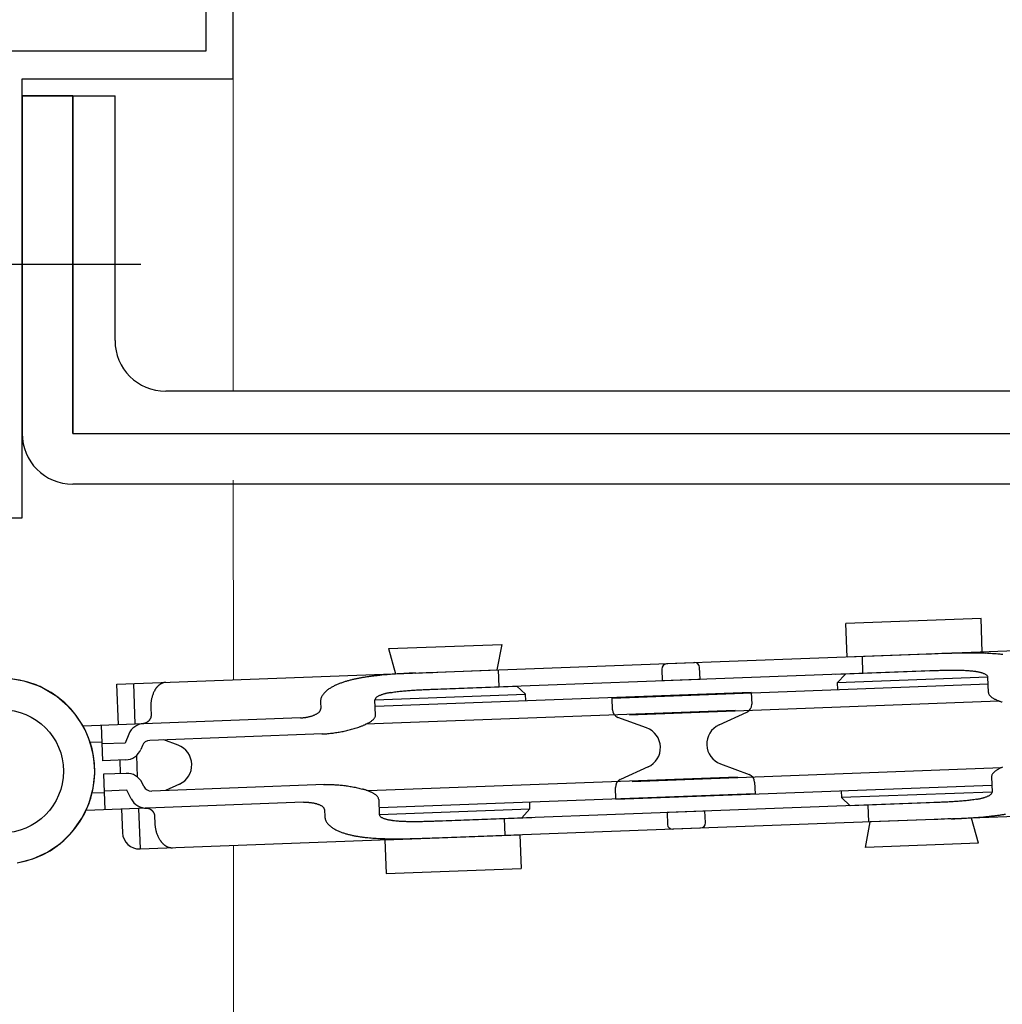
# Model space of a CAD drawing. Extents: x 0 to 2267, y 0 to 1612.
# Drawn here: x 385 to 444, y 894 to 952 of the extents above; entities that cross this region are included whole.
import ezdxf

# ---------------------------------------------------------------- set-up
doc = ezdxf.new("R2010")
doc.units = 0
doc.linetypes.add('YCENTER_1', pattern=[13, 10, -1, 1, -1])
for name, color, linetype, lineweight in [('YKK_11', 7, 'CONTINUOUS', 30), ('YKK_12', 2, 'CONTINUOUS', 13), ('YKK_13', 4, 'CONTINUOUS', 30)]:
    doc.layers.add(name, color=color, linetype=linetype, lineweight=lineweight)

msp = doc.modelspace()

# ---------------------------------------------------------------- linework, layer by layer
at = {"layer": 'YKK_11', "linetype": 'ByBlock', "lineweight": -2, "ltscale": 0.5}
for p, q in [((397.995, 948.816), (397.995, 978.816)), ((396.365, 977.186), (396.365, 950.446)), ((396.365, 950.446), (381.346, 950.446)), ((385.495, 922.816), (385.495, 948.816)), ((385.495, 948.816), (397.995, 948.816)), ((384.295, 922.816), (385.495, 922.816))]:
    msp.add_line(p, q, dxfattribs=at)
at = {"layer": 'YKK_12'}
for p, q in [((397.995, 978.816), (397.995, 930.316)), ((397.995, 925.059), (398.002, 913.23)), ((398.002, 903.424), (397.995, 845.045))]:
    msp.add_line(p, q, dxfattribs=at)
at = {"layer": 'YKK_13'}
for p, q in [((385.493, 947.816), (385.493, 927.816)), ((388.493, 947.816), (385.493, 947.816)), ((385.493, 927.816), (385.493, 947.816)), ((385.493, 947.816), (390.993, 947.816)), ((388.493, 947.816), (388.493, 927.816)), ((388.493, 927.816), (388.493, 947.816)), ((390.993, 933.316), (390.993, 947.816)), ((477.993, 930.316), (393.993, 930.316)), ((388.493, 927.816), (475.493, 927.816)), ((475.493, 924.816), (388.493, 924.816)), ((442.251, 916.87), (434.256, 916.57)), ((434.331, 914.572), (434.256, 916.57)), ((442.325, 914.871), (442.251, 916.87)), ((407.19, 915.075), (413.885, 915.326)), ((413.885, 915.326), (413.591, 913.814)), ((456.815, 915.413), (423.639, 914.171)), ((407.19, 915.075), (407.595, 913.59)), ((442.325, 914.871), (434.331, 914.572)), ((439.319, 914.758), (439.118, 914.751)), ((439.52, 914.765), (439.319, 914.758)), ((439.721, 914.772), (439.52, 914.765)), ((439.922, 914.779), (439.721, 914.772)), ((440.123, 914.786), (439.922, 914.779)), ((391.107, 912.972), (425.283, 914.252)), ((435.264, 913.606), (435.227, 914.605)), ((407.595, 913.59), (413.591, 913.814)), ((408.799, 913.632), (409, 913.641)), ((409, 913.641), (409.201, 913.649)), ((409.201, 913.649), (409.402, 913.657)), ((409.402, 913.657), (409.603, 913.665)), ((409.603, 913.665), (409.804, 913.672)), ((413.732, 912.819), (413.695, 913.818)), ((423.35, 913.86), (423.376, 913.161)), ((439.237, 913.755), (423.376, 913.161)), ((425.62, 913.264), (425.594, 913.963)), ((438.366, 913.722), (433.619, 913.544)), ((433.738, 913.048), (434.219, 913.567)), ((439.428, 913.762), (434.219, 913.567)), ((439.228, 913.754), (439.155, 913.751)), ((439.3, 913.756), (439.228, 913.754)), ((439.372, 913.759), (439.3, 913.756)), ((439.444, 913.761), (439.372, 913.759)), ((439.517, 913.764), (439.444, 913.761)), ((439.589, 913.766), (439.517, 913.764)), ((439.661, 913.768), (439.589, 913.766)), ((439.733, 913.771), (439.661, 913.768)), ((439.806, 913.773), (439.733, 913.771)), ((439.878, 913.775), (439.806, 913.773)), ((439.95, 913.776), (439.878, 913.775)), ((440.022, 913.778), (439.95, 913.776)), ((440.095, 913.78), (440.022, 913.778)), ((440.167, 913.781), (440.095, 913.78)), ((440.239, 913.783), (440.167, 913.781)), ((440.311, 913.784), (440.239, 913.783)), ((440.384, 913.785), (440.311, 913.784)), ((440.456, 913.785), (440.384, 913.785)), ((440.528, 913.786), (440.456, 913.785)), ((440.601, 913.786), (440.528, 913.786)), ((440.673, 913.786), (440.601, 913.786)), ((440.745, 913.786), (440.673, 913.786)), ((440.817, 913.785), (440.745, 913.786)), ((440.89, 913.784), (440.817, 913.785)), ((440.962, 913.783), (440.89, 913.784)), ((441.034, 913.782), (440.962, 913.783)), ((441.107, 913.779), (441.034, 913.782)), ((441.179, 913.777), (441.107, 913.779)), ((441.251, 913.774), (441.179, 913.777)), ((441.323, 913.771), (441.251, 913.774)), ((441.395, 913.767), (441.323, 913.771)), ((441.468, 913.762), (441.395, 913.767)), ((441.54, 913.757), (441.468, 913.762)), ((441.612, 913.751), (441.54, 913.757)), ((441.684, 913.744), (441.612, 913.751)), ((441.755, 913.736), (441.684, 913.744)), ((441.827, 913.728), (441.755, 913.736)), ((385.613, 913.154), (384.697, 913.299)), ((386.554, 912.829), (385.613, 913.154)), ((392.196, 910.611), (392.106, 913.01)), ((409.754, 912.67), (425.62, 913.264)), ((420.412, 912.149), (442.668, 912.982)), ((442.653, 913.382), (433.738, 913.048)), ((433.738, 913.048), (433.753, 912.649)), ((442.687, 912.481), (442.653, 913.382)), ((387.546, 912.251), (386.554, 912.829)), ((391.197, 910.574), (391.107, 912.972)), ((393.26, 912.437), (393.243, 912.393)), ((393.28, 912.481), (393.26, 912.437)), ((393.3, 912.524), (393.28, 912.481)), ((393.322, 912.567), (393.3, 912.524)), ((393.345, 912.609), (393.322, 912.567)), ((428.652, 912.476), (406.395, 911.643)), ((407.313, 912.475), (407.389, 912.488)), ((407.389, 912.488), (407.465, 912.5)), ((407.465, 912.5), (407.541, 912.511)), ((407.541, 912.511), (407.617, 912.522)), ((407.617, 912.522), (407.693, 912.532)), ((407.693, 912.532), (407.769, 912.541)), ((407.769, 912.541), (407.846, 912.55)), ((407.846, 912.55), (407.922, 912.558)), ((407.922, 912.558), (407.999, 912.566)), ((407.999, 912.566), (408.075, 912.573)), ((408.075, 912.573), (408.152, 912.58)), ((408.152, 912.58), (408.229, 912.586)), ((408.229, 912.586), (408.305, 912.592)), ((408.305, 912.592), (408.382, 912.598)), ((408.382, 912.598), (408.459, 912.604)), ((408.459, 912.604), (408.535, 912.609)), ((408.535, 912.609), (408.612, 912.614)), ((408.612, 912.614), (408.689, 912.619)), ((408.689, 912.619), (408.766, 912.623)), ((408.766, 912.623), (408.842, 912.628)), ((408.842, 912.628), (408.919, 912.632)), ((408.919, 912.632), (408.996, 912.636)), ((408.996, 912.636), (409.073, 912.64)), ((409.073, 912.64), (409.15, 912.643)), ((409.15, 912.643), (409.226, 912.647)), ((409.226, 912.647), (409.303, 912.65)), ((409.303, 912.65), (409.38, 912.654)), ((409.38, 912.654), (409.457, 912.657)), ((409.457, 912.657), (409.534, 912.66)), ((409.534, 912.66), (409.611, 912.664)), ((409.58, 912.663), (414.778, 912.858)), ((409.611, 912.664), (409.687, 912.667)), ((409.687, 912.667), (409.763, 912.67)), ((409.763, 912.67), (409.841, 912.673)), ((415.296, 912.377), (414.778, 912.858)), ((428.652, 912.476), (428.678, 911.785)), ((388.189, 911.698), (387.546, 912.251)), ((393.118, 911.833), (393.115, 911.786)), ((393.123, 911.881), (393.118, 911.833)), ((393.128, 911.929), (393.123, 911.881)), ((393.135, 911.976), (393.128, 911.929)), ((393.143, 912.023), (393.135, 911.976)), ((393.151, 912.071), (393.143, 912.023)), ((393.161, 912.118), (393.151, 912.071)), ((393.172, 912.164), (393.161, 912.118)), ((393.183, 912.211), (393.172, 912.164)), ((393.196, 912.257), (393.183, 912.211)), ((393.211, 912.302), (393.196, 912.257)), ((393.226, 912.348), (393.211, 912.302)), ((393.243, 912.393), (393.226, 912.348)), ((403.155, 911.922), (403.17, 911.523)), ((406.38, 912.043), (415.296, 912.377)), ((406.414, 911.142), (406.38, 912.043)), ((415.311, 911.977), (415.296, 912.377)), ((420.438, 911.458), (420.412, 912.149)), ((420.438, 911.458), (420.412, 912.149)), ((421.45, 911.162), (443.313, 911.98)), ((388.681, 911.133), (388.189, 911.698)), ((393.111, 911.69), (393.11, 911.642)), ((393.11, 911.642), (393.11, 911.594)), ((393.11, 911.594), (393.112, 911.546)), ((393.112, 911.738), (393.111, 911.69)), ((393.115, 911.786), (393.112, 911.738)), ((393.112, 911.546), (393.127, 911.147)), ((402.937, 911.22), (402.966, 911.239)), ((402.966, 911.239), (402.995, 911.258)), ((402.995, 911.258), (403.023, 911.278)), ((403.023, 911.278), (403.049, 911.3)), ((403.049, 911.3), (403.075, 911.324)), ((403.169, 911.503), (403.17, 911.523)), ((427.691, 911.414), (405.828, 910.596)), ((426.744, 910.559), (428.387, 911.312)), ((389.083, 910.521), (388.681, 911.133)), ((401.971, 910.977), (389.097, 910.495)), ((392.743, 910.651), (392.723, 910.646)), ((392.762, 910.657), (392.743, 910.651)), ((392.782, 910.664), (392.762, 910.657)), ((392.801, 910.672), (392.782, 910.664)), ((392.82, 910.68), (392.801, 910.672)), ((392.838, 910.689), (392.82, 910.68)), ((392.856, 910.698), (392.838, 910.689)), ((392.874, 910.708), (392.856, 910.698)), ((392.891, 910.719), (392.874, 910.708)), ((392.908, 910.73), (392.891, 910.719)), ((392.925, 910.742), (392.908, 910.73)), ((392.941, 910.755), (392.925, 910.742)), ((392.957, 910.768), (392.941, 910.755)), ((392.972, 910.782), (392.957, 910.768)), ((392.986, 910.796), (392.972, 910.782)), ((393, 910.811), (392.986, 910.796)), ((393.014, 910.826), (393, 910.811)), ((393.027, 910.842), (393.014, 910.826)), ((393.039, 910.859), (393.027, 910.842)), ((393.05, 910.876), (393.039, 910.859)), ((393.061, 910.893), (393.05, 910.876)), ((393.071, 910.911), (393.061, 910.893)), ((393.08, 910.929), (393.071, 910.911)), ((393.089, 910.948), (393.08, 910.929)), ((393.097, 910.966), (393.089, 910.948)), ((393.104, 910.986), (393.097, 910.966)), ((393.11, 911.005), (393.104, 910.986)), ((393.115, 911.025), (393.11, 911.005)), ((393.119, 911.045), (393.115, 911.025)), ((393.122, 911.065), (393.119, 911.045)), ((393.125, 911.085), (393.122, 911.065)), ((393.126, 911.106), (393.125, 911.085)), ((393.127, 911.126), (393.126, 911.106)), ((393.127, 911.147), (393.127, 911.126)), ((401.971, 910.977), (402.006, 910.979)), ((402.006, 910.979), (402.041, 910.981)), ((402.041, 910.981), (402.076, 910.983)), ((402.076, 910.983), (402.11, 910.986)), ((402.11, 910.986), (402.145, 910.99)), ((402.145, 910.99), (402.179, 910.993)), ((402.179, 910.993), (402.213, 910.998)), ((402.213, 910.998), (402.248, 911.002)), ((402.248, 911.002), (402.283, 911.007)), ((402.283, 911.007), (402.316, 911.013)), ((402.316, 911.013), (402.351, 911.019)), ((402.351, 911.019), (402.385, 911.025)), ((402.385, 911.025), (402.419, 911.032)), ((402.419, 911.032), (402.453, 911.04)), ((402.453, 911.04), (402.487, 911.048)), ((402.487, 911.048), (402.52, 911.056)), ((402.52, 911.056), (402.553, 911.065)), ((402.553, 911.065), (402.587, 911.075)), ((402.587, 911.075), (402.62, 911.084)), ((402.62, 911.084), (402.653, 911.095)), ((402.653, 911.095), (402.686, 911.106)), ((402.686, 911.106), (402.718, 911.118)), ((402.718, 911.118), (402.75, 911.13)), ((402.75, 911.13), (402.783, 911.143)), ((402.783, 911.143), (402.814, 911.157)), ((402.814, 911.157), (402.845, 911.172)), ((402.845, 911.172), (402.877, 911.187)), ((402.877, 911.187), (402.907, 911.203)), ((402.907, 911.203), (402.937, 911.22)), ((422.458, 910.379), (420.763, 911.008)), ((389.219, 910.265), (389.083, 910.521)), ((389.373, 909.927), (389.219, 910.265)), ((390.276, 908.438), (390.197, 910.537)), ((392.602, 910.627), (392.592, 910.626)), ((392.623, 910.628), (392.602, 910.627)), ((392.643, 910.63), (392.623, 910.628)), ((392.663, 910.633), (392.643, 910.63)), ((392.683, 910.637), (392.663, 910.633)), ((392.703, 910.641), (392.683, 910.637)), ((392.723, 910.646), (392.703, 910.641)), ((403.748, 910.063), (403.823, 910.071)), ((403.823, 910.071), (403.897, 910.08)), ((403.897, 910.08), (403.971, 910.09)), ((403.971, 910.09), (404.046, 910.101)), ((404.046, 910.101), (404.12, 910.112)), ((404.12, 910.112), (404.194, 910.124)), ((404.194, 910.124), (404.267, 910.137)), ((404.267, 910.137), (404.341, 910.15)), ((404.341, 910.15), (404.415, 910.164)), ((404.415, 910.164), (404.488, 910.179)), ((404.488, 910.179), (404.561, 910.194)), ((404.561, 910.194), (404.635, 910.21)), ((404.635, 910.21), (404.708, 910.227)), ((404.708, 910.227), (404.78, 910.244)), ((404.78, 910.244), (404.853, 910.262)), ((404.853, 910.262), (404.926, 910.281)), ((404.926, 910.281), (404.998, 910.3)), ((404.998, 910.3), (405.07, 910.321)), ((405.07, 910.321), (405.142, 910.342)), ((405.142, 910.342), (405.214, 910.363)), ((405.214, 910.363), (405.285, 910.386)), ((405.285, 910.386), (405.356, 910.41)), ((405.356, 910.41), (405.427, 910.434)), ((405.427, 910.434), (405.497, 910.459)), ((389.54, 909.47), (389.373, 909.927)), ((390.235, 909.537), (389.527, 909.511)), ((391.594, 909.488), (390.239, 909.437)), ((391.808, 910.01), (391.594, 909.488)), ((403.283, 910.026), (393.055, 909.643)), ((394.723, 909.36), (393.877, 909.674)), ((403.226, 910.024), (403.301, 910.027)), ((403.301, 910.027), (403.375, 910.031)), ((403.375, 910.031), (403.45, 910.036)), ((403.45, 910.036), (403.525, 910.041)), ((403.525, 910.041), (403.599, 910.048)), ((403.599, 910.048), (403.674, 910.055)), ((403.674, 910.055), (403.748, 910.063)), ((389.634, 909.137), (389.54, 909.47)), ((389.718, 908.734), (389.634, 909.137)), ((392.611, 909.333), (392.519, 909.109)), ((389.769, 908.353), (389.718, 908.734)), ((389.795, 907.814), (389.769, 908.353)), ((391.631, 908.489), (390.276, 908.438)), ((391.275, 908.476), (391.305, 907.676)), ((392.266, 908.748), (392.313, 907.479)), ((389.793, 907.653), (389.795, 907.814)), ((422.544, 908.071), (420.902, 907.318)), ((421.597, 907.216), (443.46, 908.034)), ((426.83, 908.251), (428.525, 907.622)), ((389.703, 906.813), (389.793, 907.653)), ((391.661, 907.689), (390.306, 907.639)), ((390.306, 907.639), (390.384, 905.54)), ((427.839, 907.468), (405.976, 906.65)), ((428.85, 907.172), (428.876, 906.481)), ((428.85, 907.172), (428.876, 906.481)), ((442.874, 907.488), (442.908, 906.587)), ((389.439, 905.866), (389.703, 906.813)), ((391.698, 906.69), (390.343, 906.639)), ((391.951, 906.185), (391.698, 906.69)), ((392.701, 906.921), (392.593, 907.138)), ((403.395, 907.028), (393.167, 906.645)), ((394.809, 907.052), (393.99, 906.676)), ((403.338, 907.026), (403.413, 907.028)), ((403.413, 907.028), (403.488, 907.03)), ((403.488, 907.03), (403.563, 907.031)), ((403.563, 907.031), (403.638, 907.031)), ((403.638, 907.031), (403.712, 907.03)), ((403.712, 907.03), (403.787, 907.028)), ((403.787, 907.028), (403.862, 907.026)), ((403.862, 907.026), (403.937, 907.023)), ((403.937, 907.023), (404.012, 907.02)), ((404.012, 907.02), (404.087, 907.015)), ((404.087, 907.015), (404.161, 907.01)), ((404.161, 907.01), (404.236, 907.004)), ((404.236, 907.004), (404.311, 906.998)), ((404.311, 906.998), (404.385, 906.991)), ((404.385, 906.991), (404.46, 906.983)), ((404.46, 906.983), (404.534, 906.975)), ((404.534, 906.975), (404.608, 906.966)), ((404.608, 906.966), (404.683, 906.956)), ((404.683, 906.956), (404.757, 906.945)), ((404.757, 906.945), (404.831, 906.934)), ((404.831, 906.934), (404.905, 906.922)), ((404.905, 906.922), (404.979, 906.91)), ((404.979, 906.91), (405.052, 906.896)), ((405.052, 906.896), (405.126, 906.882)), ((405.126, 906.882), (405.199, 906.868)), ((405.199, 906.868), (405.273, 906.852)), ((405.273, 906.852), (405.346, 906.836)), ((405.346, 906.836), (405.419, 906.818)), ((405.419, 906.818), (405.491, 906.8)), ((405.491, 906.8), (405.564, 906.781)), ((405.564, 906.781), (405.636, 906.761)), ((420.636, 906.154), (420.61, 906.845)), ((420.636, 906.154), (442.893, 906.987)), ((433.977, 906.653), (433.992, 906.253)), ((442.908, 906.587), (433.992, 906.253)), ((390.347, 906.539), (389.639, 906.513)), ((402.193, 905.982), (402.228, 905.983)), ((402.228, 905.983), (402.263, 905.983)), ((402.263, 905.983), (402.297, 905.982)), ((402.297, 905.982), (402.332, 905.982)), ((406.601, 906.149), (406.635, 905.248)), ((428.876, 906.481), (406.62, 905.648)), ((433.992, 906.253), (434.51, 905.772)), ((440.062, 905.983), (439.985, 905.98)), ((440.139, 905.987), (440.062, 905.983)), ((440.215, 905.99), (440.139, 905.987)), ((440.292, 905.994), (440.215, 905.99)), ((440.369, 905.998), (440.292, 905.994)), ((440.446, 906.002), (440.369, 905.998)), ((440.523, 906.007), (440.446, 906.002)), ((440.599, 906.011), (440.523, 906.007)), ((440.676, 906.016), (440.599, 906.011)), ((440.753, 906.021), (440.676, 906.016)), ((440.83, 906.026), (440.753, 906.021)), ((440.906, 906.032), (440.83, 906.026)), ((440.983, 906.038), (440.906, 906.032)), ((441.06, 906.044), (440.983, 906.038)), ((441.136, 906.05), (441.06, 906.044)), ((441.213, 906.057), (441.136, 906.05)), ((441.289, 906.064), (441.213, 906.057)), ((441.366, 906.072), (441.289, 906.064)), ((441.442, 906.08), (441.366, 906.072)), ((441.519, 906.089), (441.442, 906.08)), ((441.595, 906.098), (441.519, 906.089)), ((441.671, 906.108), (441.595, 906.098)), ((441.748, 906.119), (441.671, 906.108)), ((441.824, 906.13), (441.748, 906.119)), ((441.9, 906.142), (441.824, 906.13)), ((441.975, 906.155), (441.9, 906.142)), ((389.038, 905.028), (389.439, 905.866)), ((402.158, 905.981), (389.284, 905.499)), ((391.384, 905.578), (391.436, 904.179)), ((392.383, 905.615), (392.473, 903.217)), ((392.789, 905.63), (392.779, 905.63)), ((392.81, 905.63), (392.789, 905.63)), ((392.83, 905.63), (392.81, 905.63)), ((392.851, 905.628), (392.83, 905.63)), ((392.871, 905.626), (392.851, 905.628)), ((392.891, 905.624), (392.871, 905.626)), ((392.912, 905.62), (392.891, 905.624)), ((392.931, 905.616), (392.912, 905.62)), ((392.951, 905.612), (392.931, 905.616)), ((392.971, 905.606), (392.951, 905.612)), ((392.991, 905.6), (392.971, 905.606)), ((393.01, 905.593), (392.991, 905.6)), ((393.029, 905.586), (393.01, 905.593)), ((393.048, 905.578), (393.029, 905.586)), ((393.066, 905.569), (393.048, 905.578)), ((393.084, 905.56), (393.066, 905.569)), ((393.102, 905.55), (393.084, 905.56)), ((393.12, 905.539), (393.102, 905.55)), ((393.137, 905.528), (393.12, 905.539)), ((393.153, 905.516), (393.137, 905.528)), ((393.169, 905.503), (393.153, 905.516)), ((393.185, 905.49), (393.169, 905.503)), ((393.2, 905.476), (393.185, 905.49)), ((393.215, 905.462), (393.2, 905.476)), ((393.229, 905.447), (393.215, 905.462)), ((393.242, 905.432), (393.229, 905.447)), ((393.255, 905.416), (393.242, 905.432)), ((393.267, 905.399), (393.255, 905.416)), ((402.158, 905.981), (402.193, 905.982)), ((402.332, 905.982), (402.367, 905.981)), ((402.367, 905.981), (402.401, 905.979)), ((402.401, 905.979), (402.436, 905.977)), ((402.436, 905.977), (402.471, 905.974)), ((402.471, 905.974), (402.505, 905.971)), ((402.505, 905.971), (402.54, 905.968)), ((402.54, 905.968), (402.574, 905.964)), ((402.574, 905.964), (402.608, 905.96)), ((402.608, 905.96), (402.643, 905.955)), ((402.643, 905.955), (402.677, 905.949)), ((402.677, 905.949), (402.711, 905.943)), ((402.711, 905.943), (402.745, 905.937)), ((402.745, 905.937), (402.779, 905.93)), ((402.779, 905.93), (402.813, 905.923)), ((402.813, 905.923), (402.847, 905.915)), ((402.847, 905.915), (402.88, 905.906)), ((402.88, 905.906), (402.913, 905.897)), ((402.913, 905.897), (402.947, 905.887)), ((402.947, 905.887), (402.98, 905.876)), ((402.98, 905.876), (403.012, 905.865)), ((403.012, 905.865), (403.045, 905.853)), ((403.045, 905.853), (403.077, 905.84)), ((403.077, 905.84), (403.108, 905.826)), ((403.108, 905.826), (403.139, 905.811)), ((403.139, 905.811), (403.17, 905.795)), ((403.17, 905.795), (403.2, 905.778)), ((403.2, 905.778), (403.229, 905.759)), ((403.229, 905.759), (403.258, 905.739)), ((403.258, 905.739), (403.284, 905.718)), ((403.392, 905.546), (403.394, 905.527)), ((403.394, 905.527), (403.409, 905.127)), ((406.635, 905.248), (415.551, 905.582)), ((410.051, 904.875), (425.912, 905.469)), ((415.551, 905.582), (415.07, 905.063)), ((415.551, 905.582), (415.536, 905.981)), ((439.534, 905.96), (423.668, 905.366)), ((458.181, 905.658), (424.005, 904.378)), ((425.938, 904.77), (425.912, 905.469)), ((439.708, 905.967), (434.51, 905.772)), ((435.556, 905.811), (435.593, 904.812)), ((439.525, 905.96), (439.447, 905.957)), ((439.601, 905.963), (439.525, 905.96)), ((439.678, 905.967), (439.601, 905.963)), ((439.754, 905.97), (439.678, 905.967)), ((439.831, 905.973), (439.754, 905.97)), ((439.908, 905.976), (439.831, 905.973)), ((439.985, 905.98), (439.908, 905.976)), ((388.487, 904.253), (389.038, 905.028)), ((393.278, 905.382), (393.267, 905.399)), ((393.289, 905.365), (393.278, 905.382)), ((393.299, 905.347), (393.289, 905.365)), ((393.308, 905.328), (393.299, 905.347)), ((393.316, 905.31), (393.308, 905.328)), ((393.324, 905.291), (393.316, 905.31)), ((393.33, 905.271), (393.324, 905.291)), ((393.336, 905.252), (393.33, 905.271)), ((393.341, 905.232), (393.336, 905.252)), ((393.345, 905.212), (393.341, 905.232)), ((393.348, 905.192), (393.345, 905.212)), ((393.35, 905.171), (393.348, 905.192)), ((393.351, 905.151), (393.35, 905.171)), ((393.366, 904.751), (393.351, 905.151)), ((407.461, 904.902), (407.533, 904.894)), ((407.533, 904.894), (407.605, 904.886)), ((407.605, 904.886), (407.677, 904.879)), ((407.677, 904.879), (407.749, 904.873)), ((407.749, 904.873), (407.821, 904.868)), ((407.821, 904.868), (407.893, 904.863)), ((407.893, 904.863), (407.965, 904.859)), ((407.965, 904.859), (408.037, 904.856)), ((408.037, 904.856), (408.109, 904.853)), ((408.109, 904.853), (408.182, 904.851)), ((408.182, 904.851), (408.254, 904.848)), ((408.254, 904.848), (408.326, 904.847)), ((408.326, 904.847), (408.398, 904.846)), ((408.398, 904.846), (408.471, 904.845)), ((408.471, 904.845), (408.543, 904.844)), ((408.543, 904.844), (408.615, 904.844)), ((408.615, 904.844), (408.688, 904.844)), ((408.688, 904.844), (408.76, 904.844)), ((408.76, 904.844), (408.832, 904.845)), ((408.832, 904.845), (408.904, 904.845)), ((408.904, 904.845), (408.977, 904.846)), ((408.977, 904.846), (409.049, 904.847)), ((409.049, 904.847), (409.121, 904.849)), ((409.121, 904.849), (409.194, 904.85)), ((409.194, 904.85), (409.266, 904.852)), ((409.266, 904.852), (409.338, 904.854)), ((409.338, 904.854), (409.41, 904.855)), ((409.41, 904.855), (409.483, 904.857)), ((409.483, 904.857), (409.555, 904.86)), ((409.555, 904.86), (409.627, 904.862)), ((409.627, 904.862), (409.699, 904.864)), ((409.699, 904.864), (409.772, 904.866)), ((409.772, 904.866), (409.844, 904.869)), ((409.844, 904.869), (409.916, 904.871)), ((409.86, 904.868), (415.07, 905.063)), ((409.916, 904.871), (409.988, 904.874)), ((409.988, 904.874), (410.06, 904.876)), ((410.06, 904.876), (410.133, 904.879)), ((410.923, 904.908), (415.669, 905.086)), ((414.024, 905.024), (414.062, 904.025)), ((423.668, 905.366), (423.694, 904.667)), ((441.693, 905.04), (435.697, 904.816)), ((439.685, 904.966), (439.484, 904.958)), ((439.886, 904.973), (439.685, 904.966)), ((440.087, 904.981), (439.886, 904.973)), ((440.288, 904.989), (440.087, 904.981)), ((440.489, 904.998), (440.288, 904.989)), ((442.099, 903.555), (441.693, 905.04)), ((387.779, 903.558), (388.487, 904.253)), ((392.473, 903.217), (425.65, 904.459)), ((393.368, 904.704), (393.366, 904.751)), ((393.372, 904.656), (393.368, 904.704)), ((393.376, 904.608), (393.372, 904.656)), ((393.381, 904.56), (393.376, 904.608)), ((393.387, 904.513), (393.381, 904.56)), ((393.394, 904.465), (393.387, 904.513)), ((393.402, 904.418), (393.394, 904.465)), ((393.411, 904.371), (393.402, 904.418)), ((393.421, 904.324), (393.411, 904.371)), ((393.432, 904.278), (393.421, 904.324)), ((393.445, 904.231), (393.432, 904.278)), ((435.403, 903.304), (435.697, 904.816)), ((393.458, 904.185), (393.445, 904.231)), ((393.472, 904.14), (393.458, 904.185)), ((393.487, 904.094), (393.472, 904.14)), ((393.504, 904.049), (393.487, 904.094)), ((393.521, 904.005), (393.504, 904.049)), ((393.54, 903.961), (393.521, 904.005)), ((393.56, 903.917), (393.54, 903.961)), ((393.581, 903.874), (393.56, 903.917)), ((393.603, 903.832), (393.581, 903.874)), ((393.627, 903.79), (393.603, 903.832)), ((393.652, 903.749), (393.627, 903.79)), ((393.678, 903.709), (393.652, 903.749)), ((406.963, 903.759), (414.957, 904.058)), ((406.963, 903.759), (407.038, 901.76)), ((409.166, 903.844), (409.367, 903.851)), ((409.367, 903.851), (409.568, 903.858)), ((409.568, 903.858), (409.769, 903.865)), ((409.769, 903.865), (409.97, 903.872)), ((409.97, 903.872), (410.17, 903.879)), ((414.957, 904.058), (415.032, 902.06)), ((386.999, 903.024), (387.779, 903.558)), ((442.099, 903.555), (435.403, 903.304)), ((385.212, 902.391), (386.131, 902.63)), ((386.131, 902.63), (386.999, 903.024)), ((407.038, 901.76), (415.032, 902.06))]:
    msp.add_line(p, q, dxfattribs=at)
at = {"layer": 'YKK_13', "linetype": 'YCENTER_1'}
msp.add_line((392.53, 937.816), (375.425, 937.816), dxfattribs=at)
at = {"layer": 'YKK_13'}
msp.add_circle((384.295, 907.814), 3.65, dxfattribs=at)
for centre, radius, start, end in [((393.993, 933.316), 3, 180, 270), ((388.493, 927.816), 3, 180, 270), ((442.985, 824.037), 90.794, 91.67969, 91.80662), ((442.501, 840.557), 74.267, 91.52487, 91.68004), ((442.175, 852.814), 62.006, 91.33916, 91.52501), ((441.948, 862.524), 52.293, 91.11885, 91.33922), ((441.8, 870.122), 44.693, 90.86138, 91.11923), ((441.709, 876.145), 38.67, 90.56354, 90.86156), ((441.66, 881.167), 33.647, 90.22112, 90.56361), ((441.644, 885.309), 29.506, 89.831, 90.22157), ((441.654, 888.738), 26.077, 89.38931, 89.83124), ((441.686, 891.714), 23.101, 88.89053, 89.38939), ((441.736, 894.28), 20.534, 88.32999, 88.8912), ((441.8, 896.478), 18.334, 87.70183, 88.33037), ((441.88, 898.454), 16.357, 86.99744, 87.70195), ((441.972, 900.201), 14.608, 86.20958, 86.99848), ((442.073, 901.727), 13.078, 85.32905, 86.2102), ((442.188, 903.135), 11.666, 84.34145, 85.32925), ((442.315, 904.412), 10.383, 83.23354, 84.34342), ((423.65, 913.872), 0.3, 92.14376, 182.14376), ((425.294, 913.952), 0.3, 2.14376, 92.14376), ((409.779, 879.993), 33.647, 93.7239, 94.0664), ((410.106, 874.981), 38.67, 93.42596, 93.72397), ((410.466, 868.968), 44.693, 93.16829, 93.42613), ((410.886, 861.38), 52.293, 92.94829, 93.16866), ((411.386, 851.68), 62.006, 92.7625, 92.94836), ((411.977, 839.433), 74.267, 92.60748, 92.76264), ((412.729, 822.923), 90.794, 92.4809, 92.60782), ((441.247, 909.157), 4.608, 81.86756, 82.76648), ((441.324, 909.69), 4.069, 80.85219, 81.87018), ((441.402, 910.175), 3.577, 79.69638, 80.85413), ((441.488, 910.65), 3.095, 78.35878, 79.69689), ((441.586, 911.121), 2.614, 76.78252, 78.36713), ((441.683, 911.533), 2.19, 74.89573, 76.78679), ((441.785, 911.914), 1.796, 72.59175, 74.89751), ((441.917, 912.33), 1.359, 69.59155, 72.63813), ((442.036, 912.651), 1.017, 65.52821, 69.59991), ((442.139, 912.877), 0.769, 60.15326, 65.53702), ((384.295, 907.814), 5.5, 279.59407, 90), ((394.097, 912.31), 0.784, 120.1123, 123.61505), ((394.079, 912.34), 0.749, 116.44502, 120.11129), ((394.066, 912.366), 0.719, 112.62661, 116.44454), ((394.057, 912.389), 0.695, 108.67626, 112.62651), ((394.051, 912.406), 0.677, 104.61985, 108.67578), ((394.048, 912.418), 0.665, 100.48771, 104.61821), ((394.047, 912.423), 0.659, 96.31694, 100.48475), ((394.046, 912.424), 0.658, 92.1424, 96.31298), ((405.674, 909.396), 3.868, 111.78932, 114.76888), ((405.939, 908.732), 4.583, 109.28078, 111.79541), ((406.207, 907.97), 5.39, 107.15398, 109.29189), ((406.465, 907.136), 6.263, 105.31526, 107.15527), ((406.701, 906.274), 7.157, 103.7076, 105.31766), ((406.939, 905.302), 8.158, 102.29923, 103.71181), ((407.17, 904.242), 9.242, 101.05283, 102.29969), ((407.389, 903.123), 10.383, 99.9441, 101.05398), ((407.611, 901.859), 11.666, 98.95826, 99.94606), ((407.831, 900.464), 13.078, 98.07732, 98.95847), ((408.046, 898.95), 14.608, 97.28903, 98.07794), ((408.268, 897.214), 16.357, 96.58557, 97.29007), ((408.495, 895.25), 18.334, 95.95715, 96.58569), ((408.723, 893.063), 20.534, 95.39631, 95.95753), ((408.965, 890.508), 23.101, 94.89812, 95.39698), ((409.219, 887.542), 26.077, 94.45628, 94.8982), ((409.485, 884.124), 29.506, 94.06595, 94.45651), ((442.319, 913.183), 0.414, 50.645, 60.64746), ((442.426, 913.313), 0.246, 33.72039, 50.60995), ((442.52, 913.374), 0.134, 3.5086, 34.36961), ((394.506, 911.94), 1.34, 147.98442, 150.03241), ((394.449, 911.975), 1.273, 145.82924, 147.98491), ((394.396, 912.012), 1.208, 143.55859, 145.83021), ((394.345, 912.049), 1.145, 141.15439, 143.55901), ((394.297, 912.088), 1.083, 138.62077, 141.15477), ((394.252, 912.127), 1.024, 135.9421, 138.62158), ((394.212, 912.166), 0.969, 133.10893, 135.94259), ((394.176, 912.204), 0.916, 130.11322, 133.10933), ((394.145, 912.241), 0.868, 126.94977, 130.11372), ((394.119, 912.276), 0.823, 123.6159, 126.94974), ((404.151, 911.738), 1.05, 136.47251, 147.44872), ((404.45, 911.46), 1.458, 128.734, 136.64213), ((404.775, 911.056), 1.977, 122.93048, 128.75712), ((405.07, 910.602), 2.518, 118.37461, 122.95081), ((405.376, 910.04), 3.158, 114.76413, 118.41348), ((407.822, 909.123), 3.387, 103.83311, 105.134), ((407.947, 908.613), 3.913, 102.70747, 103.83357), ((408.066, 908.087), 4.452, 101.71968, 102.70936), ((408.187, 907.506), 5.046, 100.84895, 101.72223), ((408.301, 906.91), 5.652, 100.06956, 100.8491), ((442.93, 912.493), 0.243, 182.48382, 200.13154), ((442.993, 912.516), 0.31, 200.07125, 213.9115), ((403.76, 911.941), 0.606, 162.75526, 181.80759), ((403.899, 911.899), 0.751, 147.47435, 162.81369), ((406.516, 912.045), 0.135, 148.29112, 180.61936), ((406.626, 911.981), 0.263, 132.20003, 149.05444), ((406.749, 911.845), 0.446, 122.28007, 132.17018), ((406.971, 911.507), 0.85, 117.61248, 122.79529), ((407.092, 911.277), 1.11, 113.65009, 117.62121), ((407.242, 910.933), 1.485, 110.68853, 113.65522), ((407.416, 910.478), 1.972, 108.50149, 110.73591), ((407.55, 910.077), 2.395, 106.66345, 108.50306), ((407.683, 909.634), 2.858, 105.12582, 106.66741), ((443.101, 912.589), 0.44, 213.94634, 223.69402), ((443.249, 912.727), 0.643, 223.51049, 230.18585), ((443.405, 912.915), 0.887, 230.17571, 235.01385), ((443.56, 913.135), 1.156, 234.9853, 238.69818), ((443.731, 913.415), 1.485, 238.66318, 241.55338), ((443.899, 913.725), 1.837, 241.55074, 243.88621), ((444.055, 914.043), 2.191, 243.87871, 245.83739), ((444.218, 914.404), 2.587, 245.8284, 247.48725), ((444.376, 914.785), 2.999, 247.48638, 248.91707), ((444.516, 915.147), 3.388, 248.91421, 250.18097), ((444.654, 915.531), 3.796, 250.1778, 251.30833), ((444.785, 915.919), 4.205, 251.30803, 252.32845), ((402.75, 911.653), 0.462, 314.64094, 318.96502), ((402.81, 911.6), 0.382, 318.95579, 324.21431), ((402.863, 911.562), 0.318, 324.20099, 330.3801), ((402.907, 911.537), 0.266, 330.37188, 337.92506), ((402.945, 911.522), 0.226, 337.91105, 346.59627), ((402.968, 911.516), 0.202, 346.67001, 356.36848), ((420.937, 911.477), 0.5, 182.14376, 249.64376), ((428.178, 911.767), 0.5, 294.64376, 2.14376), ((404.744, 912.945), 2.587, 296.80026, 298.45911), ((404.933, 912.597), 2.191, 298.45013, 300.40881), ((405.112, 912.292), 1.837, 300.40131, 302.73677), ((405.303, 911.996), 1.485, 302.73414, 305.62434), ((405.495, 911.729), 1.156, 305.58934, 309.30221), ((405.666, 911.521), 0.887, 309.27366, 314.1118), ((405.836, 911.345), 0.643, 314.10167, 320.77702), ((405.993, 911.219), 0.44, 320.5935, 330.34117), ((406.107, 911.154), 0.31, 330.37601, 344.21627), ((406.171, 911.136), 0.243, 344.15597, 1.80369), ((392.733, 909.631), 1, 92.14376, 157.6998), ((403.776, 915.145), 4.992, 290.16842, 291.02807), ((403.919, 914.775), 4.596, 291.02645, 291.96018), ((404.065, 914.413), 4.205, 291.95907, 292.97948), ((404.225, 914.036), 3.796, 292.97918, 294.10972), ((404.392, 913.664), 3.388, 294.10655, 295.37331), ((404.558, 913.313), 2.999, 295.37044, 296.80114), ((422.023, 909.208), 1.25, 294.64376, 69.64376), ((427.265, 909.422), 1.25, 114.64376, 249.64376), ((393.074, 909.143), 0.5, 92.14376, 157.6998), ((391.594, 909.488), 1, 272.14376, 337.6998), ((394.288, 908.188), 1.25, 294.64376, 69.64376), ((443.452, 907.285), 0.643, 134.10167, 140.77702), ((443.622, 907.109), 0.887, 129.27366, 134.1118), ((443.793, 906.901), 1.156, 125.58934, 129.30221), ((443.985, 906.635), 1.485, 122.73414, 125.62434), ((444.176, 906.338), 1.837, 120.40131, 122.73677), ((444.355, 906.033), 2.191, 118.45013, 120.40881), ((444.544, 905.685), 2.587, 116.80026, 118.45911), ((444.73, 905.317), 2.999, 115.37044, 116.80114), ((444.897, 904.966), 3.388, 114.10655, 115.37331), ((391.698, 906.69), 1, 26.58771, 92.14376), ((421.11, 906.863), 0.5, 114.64376, 182.14376), ((428.351, 907.153), 0.5, 2.14376, 69.64376), ((443.117, 907.494), 0.243, 164.15597, 181.80369), ((443.181, 907.476), 0.31, 150.37601, 164.21627), ((443.295, 907.411), 0.44, 140.5935, 150.34117), ((393.148, 907.145), 0.5, 206.58771, 272.14376), ((404.27, 901.96), 4.992, 73.25944, 74.11909), ((404.384, 902.339), 4.596, 72.32734, 73.26107), ((404.503, 902.711), 4.205, 71.30803, 72.32845), ((404.634, 903.099), 3.796, 70.1778, 71.30833), ((404.773, 903.483), 3.388, 68.91421, 70.18097), ((404.912, 903.845), 2.999, 67.48638, 68.91707), ((405.07, 904.226), 2.587, 65.8284, 67.48725), ((405.233, 904.587), 2.191, 63.87871, 65.83739), ((442.772, 906.585), 0.135, 328.29112, 0.61936), ((392.845, 906.633), 1, 206.58771, 272.14376), ((405.389, 904.905), 1.837, 61.55074, 63.88621), ((405.557, 905.215), 1.485, 58.66318, 61.55338), ((405.728, 905.495), 1.156, 54.9853, 58.69818), ((405.883, 905.715), 0.887, 50.17571, 55.01385), ((406.04, 905.903), 0.643, 43.51049, 50.18585), ((406.187, 906.041), 0.44, 33.94634, 43.69402), ((406.296, 906.114), 0.31, 20.07125, 33.9115), ((406.358, 906.137), 0.243, 2.48382, 20.13154), ((440.987, 911.72), 5.652, 280.06956, 280.8491), ((441.101, 911.124), 5.046, 280.84895, 281.72223), ((441.222, 910.543), 4.452, 281.71968, 282.70936), ((441.341, 910.017), 3.913, 282.70747, 283.83357), ((441.467, 909.507), 3.387, 283.83311, 285.134), ((441.605, 908.996), 2.858, 285.12582, 286.66741), ((441.738, 908.553), 2.395, 286.66345, 288.50306), ((441.872, 908.152), 1.972, 288.50149, 290.73591), ((442.046, 907.697), 1.485, 290.68853, 293.65522), ((442.197, 907.353), 1.11, 293.65009, 297.62121), ((442.317, 907.123), 0.85, 297.61248, 302.79529), ((442.539, 906.785), 0.446, 302.28007, 312.17018), ((442.662, 906.649), 0.263, 312.20003, 329.05444), ((402.985, 905.366), 0.462, 45.3225, 49.64658), ((403.041, 905.423), 0.382, 40.0732, 45.33172), ((403.091, 905.464), 0.318, 33.90741, 40.08652), ((403.134, 905.493), 0.266, 26.36246, 33.91563), ((403.17, 905.511), 0.226, 17.69125, 26.37646), ((403.192, 905.518), 0.202, 7.91904, 17.6175), ((404.015, 905.153), 0.606, 182.47993, 201.53226), ((404.15, 905.206), 0.751, 201.47383, 216.81317), ((406.768, 905.256), 0.134, 183.5086, 214.36961), ((406.863, 905.317), 0.246, 213.72039, 230.60995), ((406.969, 905.447), 0.414, 230.645, 240.64746), ((407.149, 905.753), 0.769, 240.15326, 245.53702), ((407.252, 905.979), 1.017, 245.52821, 249.59991), ((407.371, 906.3), 1.359, 249.59155, 252.63813), ((407.503, 906.716), 1.796, 252.59175, 254.89751), ((407.606, 907.097), 2.19, 254.89573, 256.78679), ((407.703, 907.509), 2.614, 256.78252, 258.36713), ((407.8, 907.98), 3.095, 258.35878, 259.69689), ((407.886, 908.455), 3.577, 259.69638, 260.85413), ((407.965, 908.94), 4.069, 260.85219, 261.87018), ((408.041, 909.473), 4.608, 261.86756, 262.76648), ((436.559, 995.707), 90.794, 272.4809, 272.60782), ((437.311, 979.197), 74.267, 272.60748, 272.76264), ((437.902, 966.95), 62.006, 272.7625, 272.94836), ((438.402, 957.25), 52.293, 272.94829, 273.16866), ((438.822, 949.662), 44.693, 273.16829, 273.42613), ((439.182, 943.649), 38.67, 273.42596, 273.72397), ((439.509, 938.638), 33.647, 273.7239, 274.0664), ((439.803, 934.506), 29.506, 274.06595, 274.45651), ((440.069, 931.088), 26.077, 274.45628, 274.8982), ((440.323, 928.122), 23.101, 274.89812, 275.39698), ((440.565, 925.567), 20.534, 275.39631, 275.95753), ((440.793, 923.38), 18.334, 275.95715, 276.58569), ((441.02, 921.416), 16.357, 276.58557, 277.29007), ((441.242, 919.68), 14.608, 277.28903, 278.07794), ((441.458, 918.166), 13.078, 278.07732, 278.95847), ((441.677, 916.771), 11.666, 278.95826, 279.94606), ((404.389, 905.385), 1.05, 216.83879, 227.81501), ((404.666, 905.685), 1.458, 227.64538, 235.55351), ((404.96, 906.112), 1.977, 235.53039, 241.35703), ((405.22, 906.587), 2.518, 241.3367, 245.9129), ((405.483, 907.17), 3.158, 245.87403, 249.52339), ((423.994, 904.678), 0.3, 182.14376, 272.14376), ((425.638, 904.758), 0.3, 272.14376, 2.14376), ((392.435, 904.216), 1, 182.14376, 272.14376), ((394.786, 904.463), 1.34, 214.25511, 216.3031), ((394.732, 904.424), 1.273, 216.30261, 218.45827), ((405.732, 907.835), 3.868, 249.51863, 252.49819), ((405.947, 908.517), 4.583, 252.4921, 255.00673), ((406.157, 909.296), 5.39, 254.99562, 257.13353), ((406.352, 910.147), 6.263, 257.13224, 258.97225), ((406.523, 911.025), 7.157, 258.96985, 260.57991), ((406.688, 912.012), 8.158, 260.5757, 261.98829), ((406.839, 913.086), 9.242, 261.98782, 263.23468), ((406.973, 914.219), 10.383, 263.23354, 264.34342), ((407.1, 915.495), 11.666, 264.34145, 265.32925), ((407.215, 916.903), 13.078, 265.32905, 266.2102), ((407.317, 918.429), 14.608, 266.20958, 266.99848), ((407.408, 920.176), 16.357, 266.99744, 267.70195), ((407.488, 922.152), 18.334, 267.70183, 268.33037), ((407.552, 924.35), 20.534, 268.32999, 268.8912), ((407.602, 926.916), 23.101, 268.89053, 269.38939), ((407.634, 929.892), 26.077, 269.38931, 269.83124), ((407.644, 933.321), 29.506, 269.831, 270.22157), ((407.628, 937.463), 33.647, 270.22112, 270.56361), ((407.579, 942.485), 38.67, 270.56354, 270.86156), ((407.488, 948.508), 44.693, 270.86138, 271.11923), ((407.34, 956.106), 52.293, 271.11885, 271.33922), ((407.113, 965.816), 62.006, 271.33916, 271.52501), ((406.787, 978.073), 74.267, 271.52487, 271.68004), ((406.303, 994.593), 90.794, 271.67969, 271.80662), ((394.681, 904.383), 1.208, 218.45731, 220.72892), ((394.633, 904.342), 1.145, 220.7285, 223.13312), ((394.588, 904.3), 1.083, 223.13275, 225.66674), ((394.547, 904.258), 1.024, 225.66593, 228.34541), ((394.51, 904.216), 0.969, 228.34493, 231.17858), ((394.477, 904.175), 0.916, 231.17818, 234.17429), ((394.449, 904.136), 0.868, 234.1738, 237.33775), ((394.425, 904.098), 0.823, 237.33777, 240.67161), ((394.405, 904.064), 0.784, 240.67246, 244.17521), ((394.39, 904.032), 0.749, 244.17622, 247.84249), ((394.379, 904.005), 0.719, 247.84298, 251.6609), ((394.371, 903.982), 0.695, 251.661, 255.61125), ((394.367, 903.964), 0.677, 255.61173, 259.66766), ((394.364, 903.952), 0.665, 259.6693, 263.7998), ((394.364, 903.946), 0.659, 263.80277, 267.97057), ((394.364, 903.946), 0.658, 267.97453, 272.14511)]:
    msp.add_arc(centre, radius, start, end, dxfattribs=at)

doc.saveas('drawing.dxf')
